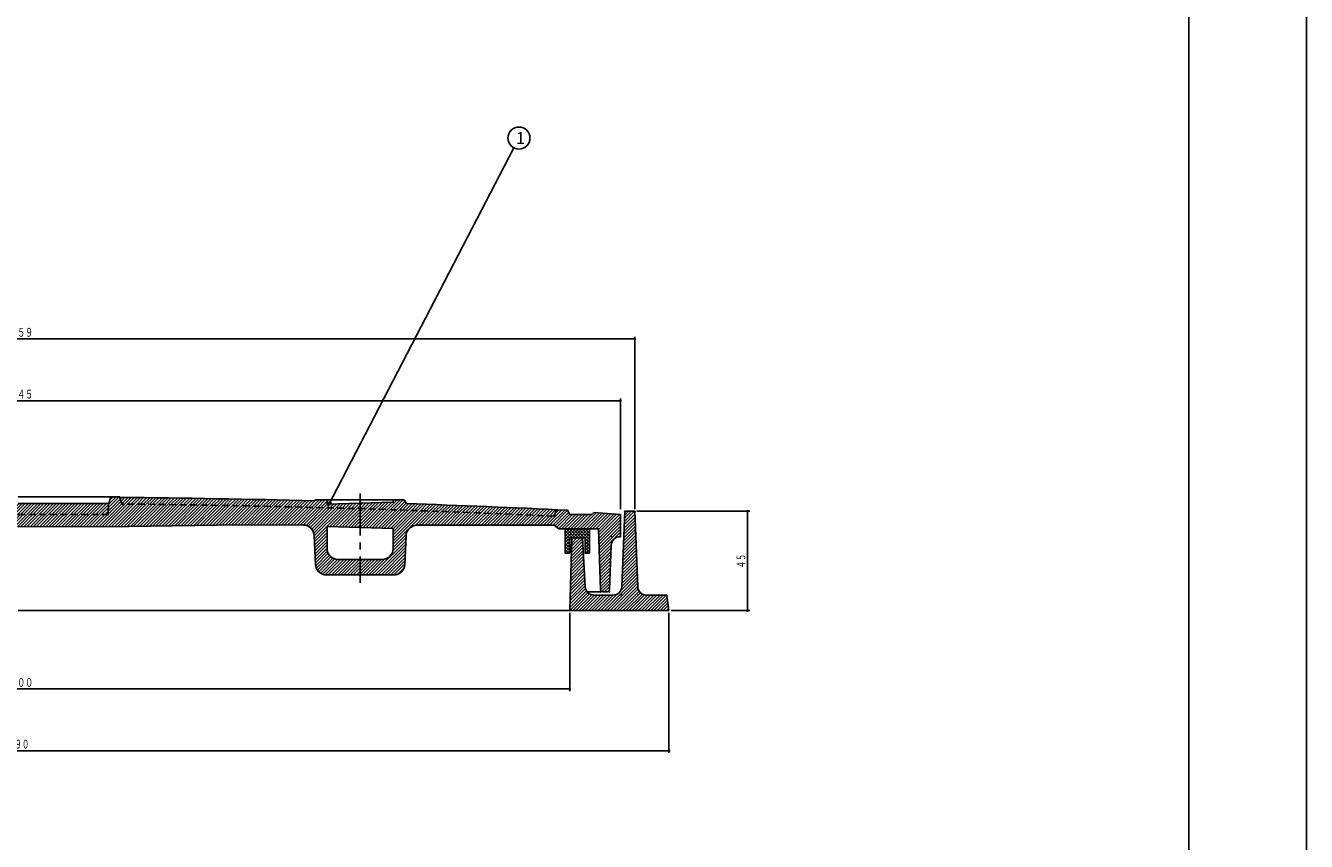
# Model space of a CAD drawing. Extents: x -1996 to 1361, y -504 to 4550.
# Drawn here: x -1455 to -875, y 2244 to 2614 of the extents above; entities that cross this region are included whole.
import ezdxf
from ezdxf.enums import TextEntityAlignment as Align

# ---------------------------------------------------------------- set-up
doc = ezdxf.new("R2010")
doc.units = 0
doc.header["$PDMODE"] = 65
doc.header["$PDSIZE"] = 0.2
for name, pattern in [('CENTER2', [28.575, 19.05, -3.175, 3.175, -3.175]), ('DIVIDE', [1.25, 0.5, -0.25, 0, -0.25, 0, -0.25]), ('HIDDEN2', [4.7625, 3.175, -1.5875])]:
    doc.linetypes.add(name, pattern=pattern)
doc.layers.get('0').update_dxf_attribs({"linetype": 'CONTINUOUS'})
doc.layers.get('DEFPOINTS').update_dxf_attribs({"color": 3, "linetype": 'DIVIDE'})
doc.layers.add('1', color=7, linetype='CONTINUOUS')
doc.layers.add('4', color=7, linetype='CONTINUOUS')
doc.styles.add('DIMSTANDARD', font='MONOTXT.shx', dxfattribs={"width": 0.75, "bigfont": 'EXTFONT.shx'})
doc.styles.add('WinFont2', font='ＭＳ ゴシック', dxfattribs={"width": 0.8})
doc.dimstyles.new('DIMSTYEX_1', dxfattribs={"dimtxt": 4, "dimasz": 2, "dimexe": 1, "dimexo": 1, "dimgap": 1, "dimtad": 3, "dimdec": 3, "dimdsep": 46, "dimtxsty": 'DIMSTANDARD', "dimcen": 0, "dimclrd": 3, "dimclre": 3, "dimclrt": 2, "dimadec": 3, "dimazin": 2, "dimtfac": 0.5, "dimtdec": 4, "dimtofl": 0, "dimtmove": 0, "dimatfit": 3, "dimldrblk": 'OPEN30', "dimfxl": 1, "dimtolj": 1, "dimtzin": 1, "dimlwd": -1, "dimlwe": -1, "dimarcsym": 0})
doc.dimstyles.new('DIMSTYEX_4', dxfattribs={"dimtxt": 4, "dimasz": 2, "dimexe": 1, "dimexo": 1, "dimgap": 1, "dimtad": 3, "dimdec": 3, "dimdsep": 46, "dimtxsty": 'DIMSTANDARD', "dimblk1": 'SMALL', "dimblk2": 'SMALL', "dimsah": 1, "dimcen": 0, "dimclrd": 3, "dimclre": 3, "dimclrt": 2, "dimadec": 3, "dimazin": 2, "dimtfac": 0.5, "dimtdec": 4, "dimtofl": 0, "dimtmove": 0, "dimatfit": 3, "dimfxl": 1, "dimtolj": 1, "dimtzin": 1, "dimlwd": -1, "dimlwe": -1, "dimarcsym": 0})

# ---------------------------------------------------------------- blocks, each defined once
blk = doc.blocks.new('_SMALL')
at = {"color": 0, "linetype": 'BYBLOCK', "lineweight": -2}
blk.add_circle((0, 0), 0.167, dxfattribs=at)
blk = doc.blocks.new('*D16')
at = {"layer": '1', "color": 3, "linetype": 'BYBLOCK'}
for p, q in [((-1178.32, 2393.69), (-1127.19, 2393.69)), ((-1128.19, 2348.69), (-1128.19, 2393.69)), ((-1162.82, 2348.69), (-1127.19, 2348.69))]:
    blk.add_line(p, q, dxfattribs=at)
at = {"layer": 'DEFPOINTS', "color": 3, "linetype": 'BYBLOCK'}
for p in [(-1179.32, 2393.69), (-1128.19, 2393.69), (-1163.82, 2348.69)]:
    blk.add_point(p, dxfattribs=at)
at = {"layer": '1', "color": 3, "linetype": 'BYBLOCK', "xscale": 2.0000000008, "yscale": 2.0000000008, "zscale": 2.0000000008}
for p in [(-1128.19, 2393.69), (-1128.19, 2348.69)]:
    blk.add_blockref('_SMALL', p, dxfattribs=at)
at = {"layer": '1', "color": 2, "linetype": 'BYBLOCK', "style": 'DIMSTANDARD', "width": 0.40625}
blk.add_text('４５', height=4, rotation=90, dxfattribs=at).set_placement((-1129.19, 2367.94), (-1129.19, 2374.44), align=Align.FIT)
blk = doc.blocks.new('*D17')
at = {"layer": '1', "color": 3, "linetype": 'BYBLOCK'}
for p, q in [((-1731.82, 2394.69), (-1731.82, 2444.81)), ((-1185.82, 2394.69), (-1185.82, 2444.81)), ((-1731.82, 2443.81), (-1185.82, 2443.81))]:
    blk.add_line(p, q, dxfattribs=at)
at = {"layer": 'DEFPOINTS', "color": 3, "linetype": 'BYBLOCK'}
for p in [(-1185.82, 2443.81), (-1731.82, 2393.69), (-1185.82, 2393.69)]:
    blk.add_point(p, dxfattribs=at)
at = {"layer": '1', "color": 3, "linetype": 'BYBLOCK', "xscale": 2.0000000008, "yscale": 2.0000000008, "zscale": 2.0000000008}
for p in [(-1731.82, 2443.81), (-1185.82, 2443.81)]:
    blk.add_blockref('_SMALL', p, dxfattribs=at)
at = {"layer": '1', "color": 2, "linetype": 'BYBLOCK', "style": 'DIMSTANDARD', "width": 0.421875}
blk.add_text('φ５４５', height=4, dxfattribs=at).set_placement((-1465.57, 2444.81), (-1452.07, 2444.81), align=Align.FIT)
blk = doc.blocks.new('*D18')
at = {"layer": '1', "color": 3, "linetype": 'BYBLOCK'}
for p, q in [((-1738.32, 2394.69), (-1738.32, 2472.81)), ((-1738.32, 2471.81), (-1179.32, 2471.81)), ((-1179.32, 2394.69), (-1179.32, 2472.81))]:
    blk.add_line(p, q, dxfattribs=at)
at = {"layer": 'DEFPOINTS', "color": 3, "linetype": 'BYBLOCK'}
for p in [(-1179.32, 2471.81), (-1738.32, 2393.69), (-1179.32, 2393.69)]:
    blk.add_point(p, dxfattribs=at)
at = {"layer": '1', "color": 3, "linetype": 'BYBLOCK', "xscale": 2.0000000008, "yscale": 2.0000000008, "zscale": 2.0000000008}
for p in [(-1738.32, 2471.81), (-1179.32, 2471.81)]:
    blk.add_blockref('_SMALL', p, dxfattribs=at)
at = {"layer": '1', "color": 2, "linetype": 'BYBLOCK', "style": 'DIMSTANDARD', "width": 0.421875}
blk.add_text('φ５５９', height=4, dxfattribs=at).set_placement((-1465.57, 2472.81), (-1452.07, 2472.81), align=Align.FIT)
blk = doc.blocks.new('*D19')
at = {"layer": '1', "color": 3, "linetype": 'BYBLOCK'}
for p, q in [((-1708.82, 2347.69), (-1708.82, 2312.17)), ((-1208.82, 2347.69), (-1208.82, 2312.17)), ((-1708.82, 2313.17), (-1208.82, 2313.17))]:
    blk.add_line(p, q, dxfattribs=at)
at = {"layer": 'DEFPOINTS', "color": 3, "linetype": 'BYBLOCK'}
for p in [(-1708.82, 2348.69), (-1208.82, 2348.69), (-1208.82, 2313.17)]:
    blk.add_point(p, dxfattribs=at)
at = {"layer": '1', "color": 3, "linetype": 'BYBLOCK', "xscale": 2.0000000008, "yscale": 2.0000000008, "zscale": 2.0000000008}
for p in [(-1708.82, 2313.17), (-1208.82, 2313.17)]:
    blk.add_blockref('_SMALL', p, dxfattribs=at)
at = {"layer": '1', "color": 2, "linetype": 'BYBLOCK', "style": 'DIMSTANDARD', "width": 0.421875}
blk.add_text('φ５００', height=4, dxfattribs=at).set_placement((-1465.57, 2314.17), (-1452.07, 2314.17), align=Align.FIT)
blk = doc.blocks.new('*D20')
at = {"layer": '1', "color": 3, "linetype": 'BYBLOCK'}
for p, q in [((-1753.82, 2347.69), (-1753.82, 2284.17)), ((-1163.82, 2347.69), (-1163.82, 2284.17)), ((-1753.82, 2285.17), (-1163.82, 2285.17))]:
    blk.add_line(p, q, dxfattribs=at)
at = {"layer": 'DEFPOINTS', "color": 3, "linetype": 'BYBLOCK'}
for p in [(-1753.82, 2348.69), (-1163.82, 2348.69), (-1163.82, 2285.17)]:
    blk.add_point(p, dxfattribs=at)
at = {"layer": '1', "color": 3, "linetype": 'BYBLOCK', "xscale": 2.0000000008, "yscale": 2.0000000008, "zscale": 2.0000000008}
for p in [(-1753.82, 2285.17), (-1163.82, 2285.17)]:
    blk.add_blockref('_SMALL', p, dxfattribs=at)
at = {"layer": '1', "color": 2, "linetype": 'BYBLOCK', "style": 'DIMSTANDARD', "width": 0.416667}
blk.add_text('５９０', height=4, dxfattribs=at).set_placement((-1463.82, 2286.17), (-1453.82, 2286.17), align=Align.FIT)
blk = doc.blocks.new('_OPEN30')
at = {"color": 0, "linetype": 'BYBLOCK', "lineweight": -2}
for p, q in [((-1, 0.27), (0, 0)), ((0, 0), (-1, -0.27)), ((0, 0), (-1, 0))]:
    blk.add_line(p, q, dxfattribs=at)
blk = doc.blocks.new('BALN9')
at = {"layer": '1', "color": 3, "linetype": 'BYBLOCK'}
blk.add_circle((86.42, 166.73), 5, dxfattribs=at)
at = {"layer": '1', "color": 2, "linetype": 'BYBLOCK', "style": 'WinFont2'}
blk.add_text('1', height=5.38, dxfattribs=at).set_placement((85.08, 164.05))
at = {"layer": '1', "color": 3, "linetype": 'BYBLOCK'}
blk.add_leader([(0, 0), (84.12, 162.3)], dimstyle='DIMSTYEX_1', dxfattribs=at)

msp = doc.modelspace()

# ---------------------------------------------------------------- hatches: boundary and pattern name
at = {"layer": '1', "linetype": 'CONTINUOUS'}
h = msp.add_hatch(dxfattribs=at)
h.set_pattern_fill('_U', angle=45, style=0, pattern_type=0)
h.set_pattern_definition([(45, (-1303.8156, 2386.3619), (-0.7071068, 0.7071068), [])])
edge = h.paths.add_edge_path()
edge.add_line((-1458.8156, 2397.186), (-1499.8156, 2397.186))
edge.add_line((-1499.8156, 2397.186), (-1499.6032, 2393.1337))
edge.add_arc((-1498.6046, 2393.186), 1, -177, -90)
edge.add_line((-1498.6046, 2392.186), (-1458.8156, 2392.186))
edge.add_line((-1458.8156, 2392.186), (-1458.8156, 2397.186))
edge = h.paths.add_edge_path()
edge.add_line((-1417.8156, 2397.186), (-1458.8156, 2397.186))
edge.add_line((-1458.8156, 2397.186), (-1458.8156, 2392.186))
edge.add_line((-1458.8156, 2392.186), (-1419.0266, 2392.186))
edge.add_arc((-1419.0266, 2393.186), 1, -90, -3)
edge.add_line((-1418.028, 2393.1337), (-1417.8156, 2397.186))
edge = h.paths.add_edge_path()
edge.add_line((-1318.8019, 2398.8619), (-1323.8156, 2398.8619))
edge.add_line((-1323.8156, 2398.8619), (-1324.8156, 2398.4491))
edge.add_arc((-1458.8156, -2769.564), 5169.75, 88.5147262, 89.4894725)
edge.add_line((-1412.7517, 2399.9808), (-1411.8156, 2396.9722))
edge.add_arc((-1458.8156, -2769.564), 5166.75, 448.2808964, 449.4787944, ccw=False)
edge.add_line((-1303.8156, 2394.8605), (-1303.8156, 2397.3619))
edge.add_line((-1303.8156, 2397.3619), (-1318.8019, 2396.8619))
edge.add_line((-1318.8019, 2396.8619), (-1318.8019, 2398.8619))
edge = h.paths.add_edge_path()
edge.add_line((-1458.8156, 2392.186), (-1498.6046, 2392.186))
edge.add_arc((-1498.6046, 2393.186), 1, 183, 270, ccw=False)
edge.add_line((-1499.6032, 2393.1337), (-1499.8156, 2397.186))
edge.add_line((-1499.8156, 2397.186), (-1500.8156, 2400.186))
edge.add_line((-1500.8156, 2400.186), (-1504.8156, 2400.186))
edge.add_line((-1504.8156, 2400.186), (-1504.8794, 2399.9808))
edge.add_line((-1504.8794, 2399.9808), (-1505.8156, 2396.9722))
edge.add_arc((-1458.8156, -2769.564), 5166.75, 90.5212056, 91.7191036)
edge.add_line((-1613.8156, 2394.8605), (-1613.8156, 2386.3619))
edge.add_line((-1613.8156, 2386.3619), (-1598.8293, 2386.8619))
edge.add_line((-1598.8293, 2386.8619), (-1598.8293, 2376.8619))
edge.add_arc((-1603.8293, 2376.8619), 5, 270, 360, ccw=False)
edge.add_line((-1603.8293, 2371.8619), (-1613.8156, 2371.8619))
edge.add_line((-1613.8156, 2371.8619), (-1613.8156, 2364.8619))
edge.add_line((-1613.8156, 2364.8619), (-1598.5987, 2364.8619))
edge.add_arc((-1598.5987, 2369.8619), 5, -90, -2.5395583)
edge.add_line((-1593.6036, 2369.6403), (-1593.0262, 2382.6595))
edge.add_arc((-1588.0311, 2382.4379), 5, 450.3544543, 537.4604417, ccw=False)
edge.add_line((-1588.0621, 2387.4378), (-1558.8156, 2387.6188))
edge.add_line((-1558.8156, 2387.6188), (-1508.8156, 2386.8442))
edge.add_line((-1508.8156, 2386.8442), (-1458.8156, 2386.586))
edge.add_line((-1458.8156, 2386.586), (-1458.8156, 2392.186))
edge = h.paths.add_edge_path(flags=16)
edge.add_arc((-1458.8156, -2769.564), 5169.75, 90.5105275, 91.4852738)
edge.add_line((-1592.8156, 2398.4491), (-1593.8156, 2398.8619))
edge.add_line((-1593.8156, 2398.8619), (-1598.8293, 2398.8619))
edge.add_line((-1598.8293, 2398.8619), (-1598.8293, 2396.8619))
edge.add_line((-1598.8293, 2396.8619), (-1613.8156, 2397.3619))
edge.add_line((-1613.8156, 2397.3619), (-1613.8156, 2394.8605))
edge.add_arc((-1458.8156, -2769.564), 5166.75, 450.5212056, 451.7191036, ccw=False)
edge.add_line((-1505.8156, 2396.9722), (-1504.8794, 2399.9808))
edge = h.paths.add_edge_path()
edge.add_line((-1613.8156, 2397.3619), (-1628.8019, 2397.8619))
edge.add_line((-1628.8019, 2397.8619), (-1628.8019, 2398.8619))
edge.add_line((-1628.8019, 2398.8619), (-1633.8156, 2398.8619))
edge.add_line((-1633.8156, 2398.8619), (-1634.8156, 2397.1893))
edge.add_arc((-1458.8156, -2769.564), 5169.75, 91.9509659, 92.7607081)
edge.add_line((-1707.8156, 2394.186), (-1708.8156, 2392.186))
edge.add_line((-1708.8156, 2392.186), (-1718.8156, 2392.186))
edge.add_line((-1718.8156, 2392.186), (-1719.8156, 2393.186))
edge.add_line((-1719.8156, 2393.186), (-1731.8156, 2392.186))
edge.add_line((-1731.8156, 2392.186), (-1731.8156, 2382.186))
edge.add_line((-1731.8156, 2382.186), (-1731.6647, 2382.186))
edge.add_arc((-1731.6647, 2378.186), 4, 362.2025982, 450, ccw=False)
edge.add_line((-1727.6677, 2378.3397), (-1726.8526, 2358.1476))
edge.add_arc((-1725.8533, 2358.186), 1, -177.7974018, -90)
edge.add_line((-1725.8533, 2357.186), (-1723.7811, 2357.186))
edge.add_arc((-1723.7811, 2358.186), 1, -90, -2.0095538)
edge.add_line((-1722.7817, 2358.1509), (-1721.8156, 2385.686))
edge.add_line((-1721.8156, 2385.686), (-1703.8156, 2385.686))
edge.add_line((-1703.8156, 2385.686), (-1701.8156, 2387.4159))
edge.add_line((-1701.8156, 2387.4159), (-1658.8156, 2387.4159))
edge.add_line((-1658.8156, 2387.4159), (-1639.5881, 2387.375))
edge.add_arc((-1639.5988, 2382.375), 5, 362.5444744, 449.8779931, ccw=False)
edge.add_line((-1634.6037, 2382.5969), (-1634.0279, 2369.6399))
edge.add_arc((-1629.0328, 2369.8619), 5, -177.4555256, -90)
edge.add_line((-1629.0328, 2364.8619), (-1613.8156, 2364.8619))
edge.add_line((-1613.8156, 2364.8619), (-1613.8156, 2371.8619))
edge.add_line((-1613.8156, 2371.8619), (-1623.8019, 2371.8619))
edge.add_arc((-1623.8019, 2376.8619), 5, 540, 270, ccw=False)
edge.add_line((-1628.8019, 2376.8619), (-1628.8019, 2385.8619))
edge.add_line((-1628.8019, 2385.8619), (-1613.8156, 2386.3619))
edge.add_line((-1613.8156, 2386.3619), (-1613.8156, 2397.3619))
edge = h.paths.add_edge_path()
edge.add_line((-1282.8156, 2397.1893), (-1283.8156, 2398.8619))
edge.add_line((-1283.8156, 2398.8619), (-1288.8293, 2398.8619))
edge.add_line((-1288.8293, 2398.8619), (-1288.8293, 2397.8619))
edge.add_line((-1288.8293, 2397.8619), (-1303.8156, 2397.3619))
edge.add_line((-1303.8156, 2397.3619), (-1303.8156, 2394.8605))
edge.add_arc((-1458.8156, -2769.564), 5166.75, 447.3042992, 448.2808964, ccw=False)
edge.add_line((-1215.8156, 2391.4685), (-1214.8156, 2394.4247))
edge.add_arc((-1458.8156, -2769.564), 5169.75, 87.2947694, 88.0490341)
edge = h.paths.add_edge_path(flags=16)
edge.add_arc((-1458.8156, -2769.564), 5166.75, 88.2808964, 89.4787944)
edge.add_line((-1411.8156, 2396.9722), (-1412.7517, 2399.9808))
edge.add_line((-1412.7517, 2399.9808), (-1412.8156, 2400.186))
edge.add_line((-1412.8156, 2400.186), (-1416.8156, 2400.186))
edge.add_line((-1416.8156, 2400.186), (-1417.8156, 2397.186))
edge.add_line((-1417.8156, 2397.186), (-1418.028, 2393.1337))
edge.add_arc((-1419.0266, 2393.186), 1, 270, 357, ccw=False)
edge.add_line((-1419.0266, 2392.186), (-1458.8156, 2392.186))
edge.add_line((-1458.8156, 2392.186), (-1458.8156, 2386.586))
edge.add_line((-1458.8156, 2386.586), (-1408.8156, 2386.8442))
edge.add_line((-1408.8156, 2386.8442), (-1358.8156, 2387.6188))
edge.add_line((-1358.8156, 2387.6188), (-1329.5691, 2387.4378))
edge.add_arc((-1329.6, 2382.4379), 5, 362.5395583, 449.6455457, ccw=False)
edge.add_line((-1324.605, 2382.6595), (-1324.0275, 2369.6403))
edge.add_arc((-1319.0324, 2369.8619), 5, -177.4604417, -90)
edge.add_line((-1319.0324, 2364.8619), (-1303.8156, 2364.8619))
edge.add_line((-1303.8156, 2364.8619), (-1303.8156, 2371.8619))
edge.add_line((-1303.8156, 2371.8619), (-1313.8019, 2371.8619))
edge.add_arc((-1313.8019, 2376.8619), 5, 540, 270, ccw=False)
edge.add_line((-1318.8019, 2376.8619), (-1318.8019, 2386.8619))
edge.add_line((-1318.8019, 2386.8619), (-1303.8156, 2386.3619))
edge.add_line((-1303.8156, 2386.3619), (-1303.8156, 2394.8605))
edge = h.paths.add_edge_path()
edge.add_line((-1185.8156, 2392.186), (-1197.8156, 2393.186))
edge.add_line((-1197.8156, 2393.186), (-1198.8156, 2392.186))
edge.add_line((-1198.8156, 2392.186), (-1208.8156, 2392.186))
edge.add_line((-1208.8156, 2392.186), (-1209.8156, 2394.186))
edge.add_arc((-1458.8156, -2769.564), 5169.75, 87.2392919, 87.2947694)
edge.add_line((-1214.8156, 2394.4247), (-1215.8156, 2391.4685))
edge.add_arc((-1458.8156, -2769.564), 5166.75, 87.3042992, 88.2808964)
edge.add_line((-1303.8156, 2394.8605), (-1303.8156, 2386.3619))
edge.add_line((-1303.8156, 2386.3619), (-1288.8293, 2385.8619))
edge.add_line((-1288.8293, 2385.8619), (-1288.8293, 2376.8619))
edge.add_arc((-1293.8293, 2376.8619), 5, 270, 360, ccw=False)
edge.add_line((-1293.8293, 2371.8619), (-1303.8156, 2371.8619))
edge.add_line((-1303.8156, 2371.8619), (-1303.8156, 2364.8619))
edge.add_line((-1303.8156, 2364.8619), (-1288.5983, 2364.8619))
edge.add_arc((-1288.5983, 2369.8619), 5, -90, -2.5444744)
edge.add_line((-1283.6033, 2369.6399), (-1283.0275, 2382.5969))
edge.add_arc((-1278.0324, 2382.375), 5, 450.1220069, 537.4555256, ccw=False)
edge.add_line((-1278.043, 2387.375), (-1258.8156, 2387.4159))
edge.add_line((-1258.8156, 2387.4159), (-1215.8156, 2387.4159))
edge.add_line((-1215.8156, 2387.4159), (-1213.8156, 2385.686))
edge.add_line((-1213.8156, 2385.686), (-1195.8156, 2385.686))
edge.add_line((-1195.8156, 2385.686), (-1194.8494, 2358.1509))
edge.add_arc((-1193.8501, 2358.186), 1, -177.9904462, -90)
edge.add_line((-1193.8501, 2357.186), (-1191.7779, 2357.186))
edge.add_arc((-1191.7779, 2358.186), 1, -90, -2.2025982)
edge.add_line((-1190.7786, 2358.1476), (-1189.9635, 2378.3397))
edge.add_arc((-1185.9665, 2378.186), 4, 450, 537.7974018, ccw=False)
edge.add_line((-1185.9665, 2382.186), (-1185.8156, 2382.186))
edge.add_line((-1185.8156, 2382.186), (-1185.8156, 2392.186))
h = msp.add_hatch(dxfattribs=at)
h.set_pattern_fill('_U', angle=45, style=0, double=1, pattern_type=0)
h.set_pattern_definition([(45, (-1201.8156, 2385.686), (-0.70711, 0.70711), []), (315, (-1201.8156, 2385.686), (0.70711, 0.70711), [])])
h.paths.add_polyline_path([(-1210.8156, 2385.686), (-1199.8156, 2385.686), (-1199.8156, 2374.686), (-1201.8156, 2374.686), (-1201.8156, 2381.686), (-1208.8156, 2381.686), (-1208.8156, 2374.686), (-1210.8156, 2374.686)])
at = {"layer": '4', "linetype": 'CONTINUOUS'}
h = msp.add_hatch(dxfattribs=at)
h.set_pattern_fill('_U', angle=45, style=0, pattern_type=0)
h.set_pattern_definition([(45, (-1208.8156, 2348.686), (-0.707107, 0.707107), [])])
edge = h.paths.add_edge_path()
edge.add_line((-1207.8156, 2381.686), (-1203.0656, 2381.686))
edge.add_line((-1203.0656, 2381.686), (-1201.7684, 2359.472))
edge.add_arc((-1197.7741, 2359.686), 4, -176.9335145, -90)
edge.add_line((-1197.7741, 2355.686), (-1189.1608, 2355.686))
edge.add_arc((-1189.1608, 2359.686), 4, -90, -2.2605019)
edge.add_line((-1185.1639, 2359.5282), (-1183.8156, 2393.686))
edge.add_line((-1183.8156, 2393.686), (-1179.3156, 2393.686))
edge.add_line((-1179.3156, 2393.686), (-1177.9673, 2359.5282))
edge.add_arc((-1173.9704, 2359.686), 4, -177.7394981, -90)
edge.add_line((-1173.9704, 2355.686), (-1164.8156, 2355.686))
edge.add_line((-1164.8156, 2355.686), (-1163.8156, 2348.686))
edge.add_line((-1163.8156, 2348.686), (-1208.8156, 2348.686))
edge.add_line((-1208.8156, 2348.686), (-1207.8156, 2381.686))

# ---------------------------------------------------------------- linework, layer by layer
at = {"layer": '1', "color": 7, "linetype": 'CONTINUOUS'}
for p, q in [((-928.1309, 3354.341), (-928.1309, 1874.341)), ((-874.8514, 1874.341), (-874.8514, 3354.341)), ((-1416.8156, 2400.186), (-1458.8156, 2400.186)), ((-1416.8156, 2400.186), (-1417.8156, 2397.186)), ((-1416.8156, 2400.186), (-1412.8156, 2400.186)), ((-1412.8156, 2400.186), (-1412.7517, 2399.9808)), ((-1323.8156, 2398.8619), (-1324.8156, 2398.4491)), ((-1283.8156, 2398.8619), (-1323.8156, 2398.8619)), ((-1318.8019, 2396.8619), (-1318.8019, 2398.8619)), ((-1288.8293, 2397.8619), (-1288.8293, 2398.8619)), ((-1283.8156, 2398.8619), (-1282.8156, 2397.1893)), ((-1417.8156, 2397.186), (-1458.8156, 2397.186)), ((-1318.8019, 2396.8619), (-1288.8293, 2397.8619)), ((-1209.8156, 2394.186), (-1208.8156, 2392.186)), ((-1208.8156, 2392.186), (-1198.8156, 2392.186)), ((-1198.8156, 2392.186), (-1197.8156, 2393.186)), ((-1197.8156, 2393.186), (-1185.8156, 2392.186)), ((-1185.8156, 2392.186), (-1185.8156, 2382.186)), ((-1408.8156, 2386.8442), (-1458.8156, 2386.586)), ((-1358.8156, 2387.6188), (-1408.8156, 2386.8442)), ((-1329.5691, 2387.4378), (-1358.8156, 2387.6188)), ((-1318.8019, 2376.8619), (-1318.8019, 2386.8619)), ((-1318.8019, 2386.8619), (-1288.8293, 2385.8619)), ((-1258.8156, 2387.4159), (-1278.043, 2387.375)), ((-1258.8156, 2387.4159), (-1215.8156, 2387.4159)), ((-1215.8156, 2387.4159), (-1213.8156, 2385.686)), ((-1324.0275, 2369.6403), (-1324.605, 2382.6595)), ((-1288.8293, 2376.8619), (-1288.8293, 2385.8619)), ((-1283.0275, 2382.5969), (-1283.6033, 2369.6399)), ((-1195.8156, 2385.686), (-1213.8156, 2385.686)), ((-1210.8156, 2374.686), (-1210.8156, 2385.686)), ((-1210.8156, 2385.686), (-1199.8156, 2385.686)), ((-1201.8156, 2381.686), (-1208.8156, 2381.686)), ((-1208.8156, 2381.686), (-1208.8156, 2374.686)), ((-1201.8156, 2374.686), (-1201.8156, 2381.686)), ((-1199.8156, 2385.686), (-1199.8156, 2374.686)), ((-1195.8156, 2385.686), (-1194.8494, 2358.1509)), ((-1185.9665, 2382.186), (-1185.8156, 2382.186)), ((-1190.7786, 2358.1476), (-1189.9635, 2378.3397)), ((-1313.8019, 2371.8619), (-1293.8293, 2371.8619)), ((-1208.8156, 2374.686), (-1210.8156, 2374.686)), ((-1199.8156, 2374.686), (-1201.8156, 2374.686)), ((-1288.5983, 2364.8619), (-1319.0324, 2364.8619)), ((-1194.8156, 2357.186), (-1200.8966, 2357.186)), ((-1193.8501, 2357.186), (-1191.7779, 2357.186))]:
    msp.add_line(p, q, dxfattribs=at)
at = {"layer": '1', "color": 7, "linetype": 'HIDDEN2'}
for p, q in [((-1412.7517, 2399.9808), (-1411.8156, 2396.9722)), ((-1458.8156, 2392.186), (-1419.0266, 2392.186)), ((-1418.028, 2393.1337), (-1417.8156, 2397.186)), ((-1214.8156, 2394.4247), (-1215.8156, 2391.4685))]:
    msp.add_line(p, q, dxfattribs=at)
at = {"layer": '1', "color": 7, "linetype": 'CENTER2'}
msp.add_line((-1303.8156, 2401.6997), (-1303.8156, 2361.2988), dxfattribs=at)
at = {"layer": '1', "color": 7, "linetype": 'CONTINUOUS'}
for centre, radius, start, end in [((-1458.8156, -2769.564), 5169.75, 88.5147262, 89.4894725), ((-1458.8156, -2769.564), 5169.75, 87.2392919, 88.0490341), ((-1329.6, 2382.4379), 5, 2.5395583, 89.6455457), ((-1278.0324, 2382.375), 5, 90.1220069, 177.4555256), ((-1185.9665, 2378.186), 4, 90, 177.7974018), ((-1313.8019, 2376.8619), 5, 180, -90), ((-1293.8293, 2376.8619), 5, -90, 0), ((-1319.0324, 2369.8619), 5, -177.4604417, -90), ((-1288.5983, 2369.8619), 5, -90, -2.5444744), ((-1193.8501, 2358.186), 1, -177.9904462, -90), ((-1191.7779, 2358.186), 1, -90, -2.2025982)]:
    msp.add_arc(centre, radius, start, end, dxfattribs=at)
at = {"layer": '1', "color": 7, "linetype": 'HIDDEN2'}
for centre, radius, start, end in [((-1419.0266, 2393.186), 1, -90, -3), ((-1458.8156, -2769.564), 5166.75, 87.3042992, 89.4787944)]:
    msp.add_arc(centre, radius, start, end, dxfattribs=at)
at = {"layer": '1', "color": 7, "linetype": 'CONTINUOUS'}
for p in [(-1418.0776, 2392.186), (-1303.8156, 2397.8619), (-1408.8156, 2386.8442), (-1358.8156, 2387.6188), (-1258.8156, 2387.4159), (-1195.8156, 2385.686), (-1189.8156, 2382.186), (-1194.8156, 2357.186), (-1190.8156, 2357.186)]:
    msp.add_point(p, dxfattribs=at)
at = {"layer": '4', "color": 7, "linetype": 'CONTINUOUS'}
for p, q in [((-1183.8156, 2393.686), (-1185.1639, 2359.5282)), ((-1179.3156, 2393.686), (-1183.8156, 2393.686)), ((-1177.9673, 2359.5282), (-1179.3156, 2393.686)), ((-1207.8156, 2381.686), (-1208.8156, 2348.686)), ((-1203.0656, 2381.686), (-1207.8156, 2381.686)), ((-1201.7684, 2359.472), (-1203.0656, 2381.686)), ((-1189.1608, 2355.686), (-1197.7741, 2355.686)), ((-1164.8156, 2355.686), (-1173.9704, 2355.686)), ((-1163.8156, 2348.686), (-1164.8156, 2355.686)), ((-1458.8156, 2348.686), (-1163.8156, 2348.686))]:
    msp.add_line(p, q, dxfattribs=at)
for centre, start, end in [((-1197.7741, 2359.686), -176.9335145, -90), ((-1189.1608, 2359.686), -90, -2.2605019), ((-1173.9704, 2359.686), -177.7394981, -90)]:
    msp.add_arc(centre, 4, start, end, dxfattribs=at)
for p in [(-1183.8156, 2393.686), (-1179.3156, 2393.686), (-1185.3156, 2355.686), (-1177.8156, 2355.686)]:
    msp.add_point(p, dxfattribs=at)

# ---------------------------------------------------------------- block references
at = {"layer": '1', "color": 3, "linetype": 'BYBLOCK'}
msp.add_blockref('BALN9', (-1318.2401, 2396.1114), dxfattribs=at)

# ---------------------------------------------------------------- dimensions: what is measured, and where the dimension line sits
for base, p1, p2, text, picture, middle in [((-1179.3156, 2471.8121), (-1738.3156, 2393.686), (-1179.3156, 2393.686), 'φ５５９', '*D18', (-1458.8156, 2474.8121)), ((-1185.8156, 2443.8121), (-1731.8156, 2393.686), (-1185.8156, 2393.686), 'φ５４５', '*D17', (-1458.8156, 2446.8121)), ((-1208.8156, 2313.1746), (-1708.8156, 2348.686), (-1208.8156, 2348.686), 'φ５００', '*D19', (-1458.8156, 2316.1746))]:
    dim = msp.add_linear_dim(base=base, p1=p1, p2=p2, text=text, dimstyle='DIMSTYEX_4', dxfattribs=at)
    dim.commit()
    dim.dimension.update_dxf_attribs({"geometry": picture, "text_midpoint": middle})
dim = msp.add_linear_dim(base=(-1128.1946, 2393.686), p1=(-1163.8156, 2348.686), p2=(-1179.3156, 2393.686), angle=90, dimstyle='DIMSTYEX_4', dxfattribs=at)
dim.commit()
dim.dimension.update_dxf_attribs({"geometry": '*D16', "text_midpoint": (-1131.1946, 2371.186)})
dim = msp.add_linear_dim(base=(-1163.8156, 2285.1746), p1=(-1753.8156, 2348.686), p2=(-1163.8156, 2348.686), dimstyle='DIMSTYEX_4', dxfattribs=at)
dim.commit()
dim.dimension.update_dxf_attribs({"geometry": '*D20', "text_midpoint": (-1458.8156, 2288.1746)})

doc.saveas('drawing.dxf')
